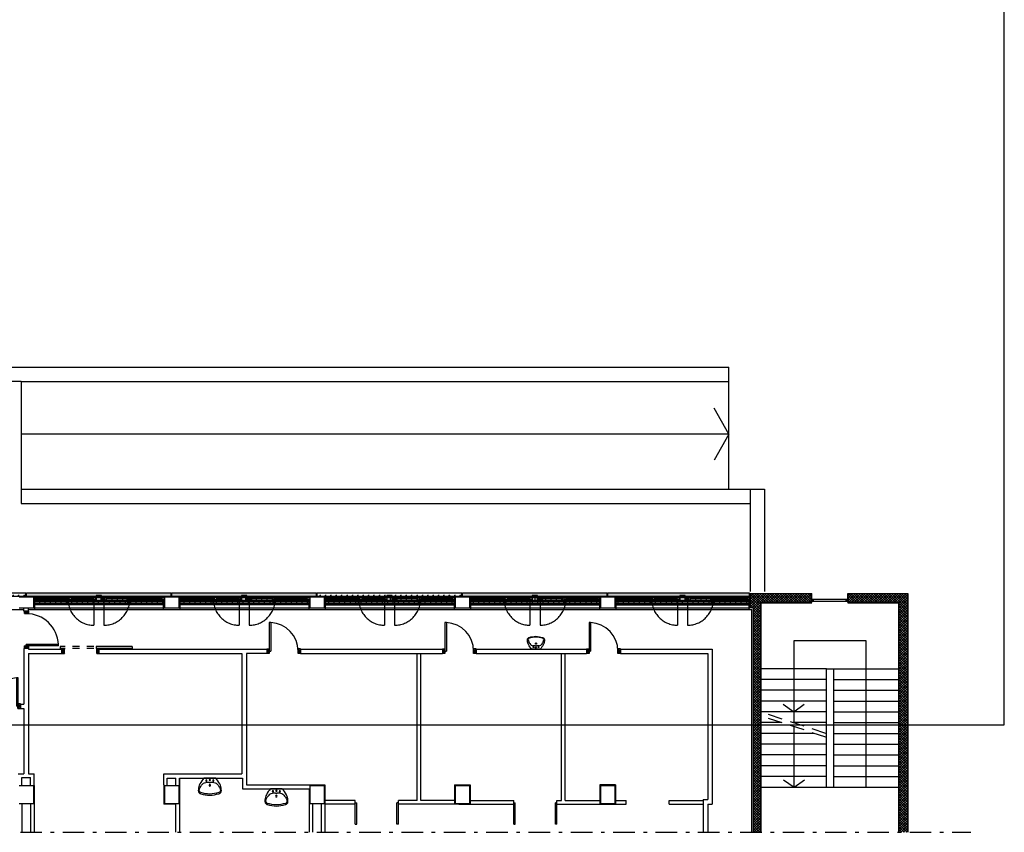
# Model space of a CAD drawing. Units: millimetres. Extents: x -7449 to -7320, y -13379 to -13282.
# Drawn here: x -7395 to -7368, y -13379 to -13356 of the extents above; entities that cross this region are included whole.
import ezdxf

# ---------------------------------------------------------------- set-up
doc = ezdxf.new("R2010")
doc.units = ezdxf.units.MM
doc.header["$LTSCALE"] = 2
for name, pattern in [('LINEA6', [0.32, 0.2, -0.12]), ('LINEA8', [0.59, 0.3, -0.12, 0.05, -0.12]), ('TRATTEGGIATA', [0.2, 0.1, -0.1])]:
    doc.linetypes.add(name, pattern=pattern)
for name, color, linetype in [('03-MURATURE', 7, 'Continuous'), ('ARREDI', 8, 'Continuous'), ('BLOCCHIMURATURA', 5, 'Continuous'), ('Cartongessi', 1, 'Continuous'), ('COIBENTE', 8, 'Continuous'), ('ESTERNO', 8, 'Continuous'), ('INFISSI_ESTERNI', 8, 'Continuous'), ('INFISSI_INTERNI', 7, 'Continuous'), ('INTONACO', 9, 'Continuous'), ('MURICA', 4, 'Continuous'), ('PANNELLIPREF', 3, 'Continuous'), ('PILASTRI', 4, 'Continuous'), ('RETINIMURI', 3, 'Continuous'), ('RETINOCA', 8, 'Continuous'), ('SANITARI', 8, 'Continuous'), ('SCALE-ASCENSORI', 1, 'Continuous')]:
    doc.layers.add(name, color=color, linetype=linetype)
pattern_1 = [(180, (-7186.028376, -13167.41896), (0, -0.0746125), []), (270, (-7186.02838, -13167.41896), (0.149225, -9e-18), [0.0746125, -0.0746125]), (270, (-7186.10299, -13167.41896), (0.149225, -9e-18), [-0.0746125, 0.0746125])]
pattern_2 = [(270, (-7492.64685, -13449.78212), (0.075, -0.075), [0.0375, -0.1125]), (0, (-7492.6656, -13449.80087), (0.075, 0.075), [0.0375, -0.1125])]

# ---------------------------------------------------------------- blocks, each defined once
blk = doc.blocks.new('PORTADA90CM')
at = {"layer": 'INFISSI_INTERNI'}
for p, q in [((0.119, 0.973), (0.005, 1.043)), ((0.119, 1.043), (0.005, 0.973)), ((0.005, 0.973), (0.119, 0.973)), ((0.119, 0.973), (0.005, 0.973)), ((0.119, 1.043), (0.119, 0.973)), ((0.119, 0.003), (0.005, 0.073)), ((0.119, 0.073), (0.005, 0.003)), ((0.005, 0.073), (0.119, 0.073)), ((0.005, 0.003), (0.005, 0.073)), ((0.051, 0.073), (0.051, 0.113)), ((0.951, 0.113), (0.051, 0.113)), ((0.951, 0.073), (0.051, 0.073)), ((0.119, 0.073), (0.119, 0.003)), ((0.951, 0.073), (0.951, 0.113))]:
    blk.add_line(p, q, dxfattribs=at)
at = {"layer": 'INFISSI_INTERNI', "ltscale": 0.1}
blk.add_line((0.005, 0.973), (0.005, 1.043), dxfattribs=at)
at = {"layer": 'INFISSI_INTERNI'}
blk.add_arc((0.06, 0.081), 0.891, 2.0195, 90.5526, dxfattribs=at)
blk = doc.blocks.new('PORTASCORREVOLE90CM')
at = {"layer": 'INFISSI_INTERNI'}
for p, q in [((-0.917, 0.196), (0.083, 0.196)), ((-0.917, 0.196), (-0.917, 0.145)), ((-0.917, 0.145), (0.083, 0.145)), ((0, 0.127), (0.07, 0.127)), ((0, 0.127), (0.07, 0)), ((0.07, 0.127), (0, 0)), ((0, 0), (0, 0.127)), ((0.07, 0), (0, 0)), ((0.015, 0), (0.07, 0)), ((0.07, 0), (0.07, 0.127)), ((0.07, 0), (0.07, 0.127)), ((0.083, 0.196), (0.083, 0.145)), ((0.97, 0.127), (1.04, 0)), ((1.04, 0.127), (0.97, 0)), ((0.97, 0), (0.97, 0.127)), ((0.97, 0), (0.97, 0.127)), ((0.97, 0.127), (1.04, 0.127)), ((1.04, 0), (1.04, 0.127)), ((1.04, 0), (1.04, 0.127)), ((1.04, 0), (0.97, 0)), ((0.985, 0), (1.04, 0))]:
    blk.add_line(p, q, dxfattribs=at)
at = {"layer": 'INFISSI_INTERNI', "linetype": 'TRATTEGGIATA'}
for p, q in [((0.146, 0.196), (1.089, 0.196)), ((0.146, 0.145), (1.089, 0.145)), ((1.089, 0.196), (1.089, 0.145))]:
    blk.add_line(p, q, dxfattribs=at)
blk = doc.blocks.new('LAVANDINO')
blk.add_lwpolyline([(0.233, 0.251, -0.06264), (0.275, 0, -0.06264), (0.232, -0.252, -0.064889), (0.224, -0.277, -0.165012), (0.184, -0.314, -0.107808), (0.102, -0.319, -0.104705), (-0.04, -0.278, -0.082678), (-0.205, -0.163), (-0.205, 0), (-0.205, 0.163, -0.082678), (-0.039, 0.278, -0.104705), (0.102, 0.319, -0.107808), (0.184, 0.314, -0.165012), (0.224, 0.276, -0.064889)], format="xyb", close=True)
for centre, radius in [((-0.15, 0), 0.0175), ((-0.134, 0.097), 0.0175), ((0, 0), 0.023), ((-0.134, -0.097), 0.0175)]:
    blk.add_circle(centre, radius)
for centre, radius, start, end in [((0.145, 0.118), 0.176, 91.8354, 118.5), ((0.131, 0.214), 0.0804, 27.4063, 83.9099), ((0.119, 0), 0.203, 174.1249, 185.7575), ((-1.346, 0.128), 1.266, 355.1584, 359.2632), ((0.04, 0.111), 0.12, 145.3532, 179.7623), ((0.299, -0.152), 0.487, 119.2328, 137.1913), ((-0.776, -0.042), 1.021, 2.339, 16.6763), ((-1.346, -0.125), 1.266, 0.6193, 4.7241), ((0.04, -0.111), 0.12, 180.1202, 214.5293), ((0.299, 0.152), 0.487, 222.6912, 240.6496), ((0.145, -0.118), 0.176, 241.3824, 268.0471), ((0.131, -0.214), 0.0804, 275.9725, 332.4761), ((-0.776, 0.044), 1.021, 343.2062, 357.5434)]:
    blk.add_arc(centre, radius, start, end)
blk = doc.blocks.new('A$C47F62CDC')
at = {"layer": 'INFISSI_ESTERNI', "color": 8}
for p, q in [((0.085, -0.05), (0, -0.05)), ((0.085, -0.11), (0, -0.11)), ((0.959, -0.08), (0.075, -0.08)), ((0.085, -0.05), (1.665, -0.05)), ((0.085, -0.05), (0.085, -0.08)), ((0.085, -0.08), (0.085, -0.11)), ((0.988, -0.11), (0.085, -0.11)), ((0.943, -0.169), (0.943, -0.174)), ((0.978, -0.164), (0.948, -0.164)), ((1.033, -0.179), (0.948, -0.179)), ((0.949, -0.05), (0.949, -0.08)), ((0.949, -0.08), (0.949, -0.11)), ((0.966, -0.11), (0.966, -0.125)), ((0.988, -0.11), (0.975, -0.11)), ((0.975, -0.134), (0.975, -0.136)), ((1.006, -0.134), (0.976, -0.134)), ((1.004, -0.139), (0.977, -0.139)), ((0.983, -0.139), (0.983, -0.159)), ((0.983, -0.139), (0.983, -0.159)), ((0.997, -0.095), (0.988, -0.095)), ((0.988, -0.095), (0.988, -0.11)), ((1.002, -0.095), (0.988, -0.095)), ((0.998, -0.139), (0.998, -0.159)), ((1.016, -0.065), (1.002, -0.065)), ((1.002, -0.095), (1.002, -0.065)), ((1.003, -0.164), (1.033, -0.164)), ((1.007, -0.134), (1.007, -0.136)), ((1.016, -0.05), (1.016, -0.065)), ((1.016, -0.065), (1.016, -0.05)), ((1.665, -0.065), (1.016, -0.065)), ((1.677, -0.125), (1.016, -0.125)), ((1.038, -0.169), (1.038, -0.174)), ((1.635, -0.095), (1.039, -0.095)), ((1.049, -0.065), (1.049, -0.095)), ((1.049, -0.095), (1.049, -0.124)), ((1.625, -0.065), (1.625, -0.095)), ((1.625, -0.095), (1.625, -0.125)), ((1.665, -0.05), (1.75, -0.05)), ((1.665, -0.05), (1.665, -0.11)), ((1.665, -0.11), (1.75, -0.11)), ((1.677, -0.11), (1.677, -0.125)), ((1.71, -0.11), (1.71, -0.125)), ((1.71, -0.125), (1.75, -0.125)), ((1.75, -0.035), (1.75, -0.05)), ((1.75, -0.05), (1.75, -0.11)), ((1.75, -0.11), (1.75, -0.125)), ((1.9, -0.035), (1.9, -0.05)), ((1.985, -0.05), (1.9, -0.05)), ((1.9, -0.05), (1.9, -0.11)), ((1.9, -0.11), (1.9, -0.125)), ((1.985, -0.11), (1.9, -0.11)), ((1.973, -0.11), (1.973, -0.125)), ((1.973, -0.125), (2.634, -0.125)), ((3.565, -0.05), (1.985, -0.05)), ((1.985, -0.05), (1.985, -0.11)), ((1.985, -0.065), (2.634, -0.065)), ((2.611, -0.095), (2.015, -0.095)), ((2.025, -0.065), (2.025, -0.095)), ((2.025, -0.095), (2.025, -0.125)), ((2.601, -0.065), (2.601, -0.095)), ((2.601, -0.095), (2.601, -0.124)), ((2.612, -0.169), (2.612, -0.174)), ((2.647, -0.164), (2.617, -0.164)), ((2.617, -0.179), (2.702, -0.179)), ((2.634, -0.05), (2.634, -0.065)), ((2.634, -0.065), (2.634, -0.05)), ((2.634, -0.065), (2.648, -0.065)), ((2.643, -0.134), (2.643, -0.136)), ((2.644, -0.134), (2.674, -0.134)), ((2.646, -0.139), (2.673, -0.139)), ((2.648, -0.095), (2.648, -0.065)), ((2.648, -0.095), (2.662, -0.095)), ((2.652, -0.139), (2.652, -0.159)), ((2.653, -0.095), (2.662, -0.095)), ((2.662, -0.095), (2.662, -0.11)), ((2.662, -0.11), (3.565, -0.11)), ((2.662, -0.11), (2.675, -0.11)), ((2.667, -0.139), (2.667, -0.159)), ((2.667, -0.139), (2.667, -0.159)), ((2.672, -0.164), (2.702, -0.164)), ((2.675, -0.134), (2.675, -0.136)), ((2.684, -0.11), (2.684, -0.125)), ((2.691, -0.08), (3.575, -0.08)), ((2.701, -0.05), (2.701, -0.08)), ((2.701, -0.08), (2.701, -0.11)), ((2.707, -0.169), (2.707, -0.174)), ((3.565, -0.05), (3.65, -0.05)), ((3.565, -0.05), (3.565, -0.08)), ((3.565, -0.08), (3.565, -0.11)), ((3.565, -0.11), (3.65, -0.11))]:
    blk.add_line(p, q, dxfattribs=at)
at = {"layer": 'INFISSI_ESTERNI', "color": 8, "linetype": 'Continuous', "ltscale": 3}
for p, q in [((1.684, -0.118), (1.684, -0.836)), ((1.966, -0.118), (1.966, -0.836))]:
    blk.add_line(p, q, dxfattribs=at)
at = {"layer": 'INFISSI_ESTERNI', "color": 8}
blk.add_lwpolyline([(1.9, -0.005), (1.75, -0.005), (1.75, -0.155), (1.9, -0.155)], close=True, dxfattribs=at)
for centre, radius, start, end in [((0.948, -0.169), 0.005, 90, 180), ((0.948, -0.174), 0.005, 180, 270), ((0.976, -0.124), 0.01, 184.5403, 270), ((0.978, -0.136), 0.003, 180, 270), ((0.978, -0.159), 0.005, 270, 360), ((1.003, -0.159), 0.005, 180, 270), ((1.004, -0.136), 0.003, 270, 0), ((1.006, -0.124), 0.01, 270, 355.4597), ((1.033, -0.169), 0.005, 0, 90), ((1.033, -0.174), 0.005, 270, 0), ((2.617, -0.169), 0.005, 90, 180), ((2.617, -0.174), 0.005, 180, 270), ((2.644, -0.124), 0.01, 184.5403, 270), ((2.646, -0.136), 0.003, 180, 270), ((2.647, -0.159), 0.005, 270, 0), ((2.672, -0.159), 0.005, 180, 270), ((2.672, -0.136), 0.003, 270, 0), ((2.674, -0.124), 0.01, 270, 355.4597), ((2.702, -0.169), 0.005, 0, 90), ((2.702, -0.174), 0.005, 270, 0)]:
    blk.add_arc(centre, radius, start, end, dxfattribs=at)
at = {"layer": 'INFISSI_ESTERNI', "color": 8, "linetype": 'TRATTEGGIATA', "ltscale": 30}
for centre, start, end in [((1.684, -0.118), 179.4021, 270), ((1.966, -0.118), 270, 0.5979)]:
    blk.add_arc(centre, 0.719, start, end, dxfattribs=at)
blk = doc.blocks.new('A$C72E359C5')
at = {"layer": 'INFISSI_ESTERNI', "color": 8}
for p, q in [((-0.915, -0.214, -2), (-1, -0.214, -2)), ((-0.915, -0.274, -2), (-1, -0.274, -2)), ((0.021, -0.244, -2), (-0.925, -0.244, -2)), ((-0.915, -0.214, -2), (0.728, -0.214, -2)), ((-0.915, -0.214, -2), (-0.915, -0.244, -2)), ((-0.915, -0.244, -2), (-0.915, -0.274, -2)), ((0.051, -0.274, -2), (-0.915, -0.274, -2)), ((0.011, -0.214, -2), (0.011, -0.244, -2)), ((0.011, -0.244, -2), (0.011, -0.274, -2)), ((0.028, -0.274, -2), (0.028, -0.289, -2)), ((0.051, -0.274, -2), (0.037, -0.274, -2)), ((0.064, -0.259, -2), (0.051, -0.259, -2)), ((0.051, -0.259, -2), (0.051, -0.274, -2)), ((0.059, -0.259, -2), (0.051, -0.259, -2)), ((0.064, -0.259, -2), (0.064, -0.229, -2)), ((0.078, -0.229, -2), (0.064, -0.229, -2)), ((0.078, -0.229, -2), (0.078, -0.214, -2)), ((0.078, -0.214, -2), (0.078, -0.229, -2)), ((0.728, -0.229, -2), (0.078, -0.229, -2)), ((0.698, -0.259, -2), (0.101, -0.259, -2)), ((0.111, -0.229, -2), (0.111, -0.259, -2)), ((0.111, -0.259, -2), (0.111, -0.288, -2)), ((0.688, -0.229, -2), (0.688, -0.259, -2)), ((0.688, -0.259, -2), (0.688, -0.289, -2)), ((0.728, -0.214, -2), (0.728, -0.274, -2)), ((0.728, -0.214, -2), (0.813, -0.214, -2)), ((0.728, -0.274, -2), (0.813, -0.274, -2)), ((0.739, -0.274, -2), (0.739, -0.289, -2)), ((0.773, -0.274, -2), (0.773, -0.289, -2)), ((0.813, -0.199, -2), (0.813, -0.214, -2)), ((0.813, -0.214, -2), (0.813, -0.274, -2)), ((0.813, -0.274, -2), (0.813, -0.289, -2)), ((0.963, -0.199, -2), (0.963, -0.214, -2)), ((0.963, -0.214, -2), (0.963, -0.274, -2)), ((1.048, -0.214, -2), (0.963, -0.214, -2)), ((1.048, -0.274, -2), (0.963, -0.274, -2)), ((0.963, -0.274, -2), (0.963, -0.289, -2)), ((1.036, -0.274, -2), (1.036, -0.289, -2)), ((2.69, -0.214, -2), (1.048, -0.214, -2)), ((1.048, -0.214, -2), (1.048, -0.274, -2)), ((1.048, -0.229, -2), (1.697, -0.229, -2)), ((1.674, -0.259, -2), (1.078, -0.259, -2)), ((1.088, -0.229, -2), (1.088, -0.259, -2)), ((1.088, -0.259, -2), (1.088, -0.289, -2)), ((1.664, -0.229, -2), (1.664, -0.259, -2)), ((1.664, -0.259, -2), (1.664, -0.288, -2)), ((1.697, -0.229, -2), (1.697, -0.214, -2)), ((1.697, -0.214, -2), (1.697, -0.229, -2)), ((1.697, -0.229, -2), (1.711, -0.229, -2)), ((1.711, -0.259, -2), (1.711, -0.229, -2)), ((1.711, -0.259, -2), (1.724, -0.259, -2)), ((1.716, -0.259, -2), (1.724, -0.259, -2)), ((1.724, -0.259, -2), (1.724, -0.274, -2)), ((1.724, -0.274, -2), (2.69, -0.274, -2)), ((1.724, -0.274, -2), (1.738, -0.274, -2)), ((1.747, -0.274, -2), (1.747, -0.289, -2)), ((1.754, -0.244, -2), (2.7, -0.244, -2)), ((1.764, -0.214, -2), (1.764, -0.244, -2)), ((1.764, -0.244, -2), (1.764, -0.274, -2)), ((2.69, -0.214, -2), (2.69, -0.244, -2)), ((2.69, -0.214, -2), (2.775, -0.214, -2)), ((2.69, -0.244, -2), (2.69, -0.274, -2)), ((2.69, -0.274, -2), (2.775, -0.274, -2)), ((0.006, -0.333, -2), (0.006, -0.338, -2)), ((0.041, -0.328, -2), (0.011, -0.328, -2)), ((0.096, -0.343, -2), (0.011, -0.343, -2)), ((0.037, -0.298, -2), (0.037, -0.3, -2)), ((0.068, -0.298, -2), (0.038, -0.298, -2)), ((0.067, -0.303, -2), (0.04, -0.303, -2)), ((0.046, -0.303, -2), (0.046, -0.323, -2)), ((0.046, -0.303, -2), (0.046, -0.323, -2)), ((0.061, -0.303, -2), (0.061, -0.323, -2)), ((0.066, -0.328, -2), (0.096, -0.328, -2)), ((0.069, -0.298, -2), (0.069, -0.3, -2)), ((0.739, -0.289, -2), (0.078, -0.289, -2)), ((0.101, -0.333, -2), (0.101, -0.338, -2)), ((0.773, -0.289, -2), (0.813, -0.289, -2)), ((1.036, -0.289, -2), (1.697, -0.289, -2)), ((1.674, -0.333, -2), (1.674, -0.338, -2)), ((1.709, -0.328, -2), (1.679, -0.328, -2)), ((1.679, -0.343, -2), (1.764, -0.343, -2)), ((1.706, -0.298, -2), (1.706, -0.3, -2)), ((1.707, -0.298, -2), (1.737, -0.298, -2)), ((1.708, -0.303, -2), (1.735, -0.303, -2)), ((1.714, -0.303, -2), (1.714, -0.323, -2)), ((1.729, -0.303, -2), (1.729, -0.323, -2)), ((1.729, -0.303, -2), (1.729, -0.323, -2)), ((1.734, -0.328, -2), (1.764, -0.328, -2)), ((1.738, -0.298, -2), (1.738, -0.3, -2)), ((1.769, -0.333, -2), (1.769, -0.338, -2))]:
    blk.add_line(p, q, dxfattribs=at)
at = {"layer": 'INFISSI_ESTERNI', "color": 8, "linetype": 'Continuous', "ltscale": 3}
for p, q in [((0.747, -0.281, -2), (0.747, -1, -2)), ((1.028, -0.281, -2), (1.028, -1, -2))]:
    blk.add_line(p, q, dxfattribs=at)
at = {"layer": 'INFISSI_ESTERNI', "color": 8, "elevation": -2}
blk.add_lwpolyline([(0.963, -0.169), (0.813, -0.169), (0.813, -0.319), (0.963, -0.319)], close=True, dxfattribs=at)
at = {"layer": 'INFISSI_ESTERNI', "color": 8, "linetype": 'TRATTEGGIATA', "ltscale": 30}
for centre, start, end in [((0.747, -0.281, -2), 179.4021, 270), ((1.028, -0.281, -2), 270, 0.5979)]:
    blk.add_arc(centre, 0.719, start, end, dxfattribs=at)
at = {"layer": 'INFISSI_ESTERNI', "color": 8}
for centre, radius, start, end in [((0.011, -0.333, -2), 0.005, 90, 180), ((0.011, -0.338, -2), 0.005, 180, 270), ((0.038, -0.288, -2), 0.01, 184.5403, 270), ((0.04, -0.3, -2), 0.003, 180, 270), ((0.041, -0.323, -2), 0.005, 270, 360), ((0.066, -0.323, -2), 0.005, 180, 270), ((0.066, -0.3, -2), 0.003, 270, 0), ((0.068, -0.288, -2), 0.01, 270, 355.4597), ((0.096, -0.333, -2), 0.005, 0, 90), ((0.096, -0.338, -2), 0.005, 270, 0), ((1.679, -0.333, -2), 0.005, 90, 180), ((1.679, -0.338, -2), 0.005, 180, 270), ((1.707, -0.288, -2), 0.01, 184.5403, 270), ((1.709, -0.3, -2), 0.003, 180, 270), ((1.709, -0.323, -2), 0.005, 270, 0), ((1.734, -0.323, -2), 0.005, 180, 270), ((1.735, -0.3, -2), 0.003, 270, 0), ((1.737, -0.288, -2), 0.01, 270, 355.4597), ((1.764, -0.333, -2), 0.005, 0, 90), ((1.764, -0.338, -2), 0.005, 270, 0)]:
    blk.add_arc(centre, radius, start, end, dxfattribs=at)
blk = doc.blocks.new('PORTA80')
at = {"layer": 'INFISSI_INTERNI'}
for p, q in [((-104, 0), (-97, -12.7)), ((-97, 0), (-104, -12.7)), ((-104, 0), (-97, 0)), ((-104, 0), (-97, 0)), ((-97, -12.7), (-97, 0)), ((-97, 0), (-97, -12.7)), ((-17, 0), (-10, 0)), ((-17, 0), (-10, -12.7)), ((-10, 0), (-17, -12.7)), ((-17, 0), (-17, -12.7)), ((-17, -13.1), (-17, 0)), ((-17, 0), (-17, -11.4)), ((-104, -12.7), (-97, -12.7)), ((-17, -6.7), (-21, -6.7)), ((-21, -86.7), (-21, -6.7)), ((-17, -12.7), (-17, -0.4)), ((-17, -13.1), (-17, -0.4)), ((-17, -86.7), (-17, -6.7)), ((-10, -12.7), (-17, -12.7))]:
    blk.add_line(p, q, dxfattribs=at)
at = {"layer": 'INFISSI_INTERNI', "ltscale": 0.1}
blk.add_line((-21, -86.3), (-17, -86.3), dxfattribs=at)
at = {"layer": 'INFISSI_INTERNI'}
blk.add_arc((-17.9, -7.2), 79.1, 179.377, 267.7257, dxfattribs=at)
blk = doc.blocks.new('A$C23AA6226')
at = {"layer": 'INFISSI_INTERNI', "xscale": -0.01, "yscale": 0.01, "zscale": 0.01}
blk.add_blockref('PORTA80', (-0.1, 0.867), dxfattribs=at)

msp = doc.modelspace()

# ---------------------------------------------------------------- hatches: boundary and pattern name
at = {"layer": 'PANNELLIPREF'}
h = msp.add_hatch(dxfattribs=at)
h.set_pattern_fill('CROSS', color=8, scale=0.3, angle=-90, style=0)
h.set_pattern_definition(pattern_2)
h.paths.add_polyline_path([(-7395.171, -13372.194), (-7395.171, -13372.094), (-7399.411, -13372.094), (-7399.411, -13372.194)])
h = msp.add_hatch(dxfattribs=at)
h.set_pattern_fill('CROSS', color=8, scale=0.3, angle=-90, style=0)
h.set_pattern_definition(pattern_2)
h.paths.add_polyline_path([(-7391.101, -13372.094), (-7391.101, -13372.194), (-7387.071, -13372.194), (-7387.071, -13372.094)])
h.paths.add_polyline_path([(-7391.121, -13372.194), (-7391.121, -13372.094), (-7395.151, -13372.094), (-7395.151, -13372.194)])
h = msp.add_hatch(dxfattribs=at)
h.set_pattern_fill('CROSS', color=8, scale=0.3, angle=-90, style=0)
h.set_pattern_definition(pattern_2)
h.paths.add_polyline_path([(-7387.051, -13372.094), (-7387.051, -13372.194), (-7383.021, -13372.194), (-7383.021, -13372.094)])
h = msp.add_hatch(dxfattribs=at)
h.set_pattern_fill('CROSS', color=8, scale=0.3, angle=-90, style=0)
h.set_pattern_definition(pattern_2)
h.paths.add_polyline_path([(-7378.971, -13372.194), (-7378.971, -13372.094), (-7383.001, -13372.094), (-7383.001, -13372.194)])
h.paths.add_polyline_path([(-7378.951, -13372.094), (-7378.951, -13372.194), (-7375.016, -13372.194), (-7375.016, -13372.094)])
at = {"layer": 'RETINIMURI'}
h = msp.add_hatch(dxfattribs=at)
h.set_pattern_fill('BRICK', color=8, scale=0.01175, style=0)
h.set_pattern_definition(pattern_1)
h.paths.add_polyline_path([(-7394.961, -13372.214), (-7394.961, -13372.414), (-7391.311, -13372.414), (-7391.311, -13372.214)])
h = msp.add_hatch(dxfattribs=at)
h.set_pattern_fill('BRICK', color=8, scale=0.01175, style=0)
h.set_pattern_definition(pattern_1)
h.paths.add_polyline_path([(-7390.911, -13372.414), (-7387.261, -13372.414), (-7387.261, -13372.214), (-7390.911, -13372.214)])
h = msp.add_hatch(dxfattribs=at)
h.set_pattern_fill('BRICK', color=8, scale=0.01175, style=0)
h.set_pattern_definition(pattern_1)
h.paths.add_polyline_path([(-7386.861, -13372.414), (-7383.211, -13372.414), (-7383.211, -13372.214), (-7386.861, -13372.214)])
h = msp.add_hatch(dxfattribs=at)
h.set_pattern_fill('BRICK', color=8, scale=0.01175, style=0)
h.set_pattern_definition(pattern_1)
h.paths.add_polyline_path([(-7382.811, -13372.414), (-7379.161, -13372.414), (-7379.161, -13372.214), (-7382.811, -13372.214)])
h = msp.add_hatch(dxfattribs=at)
h.set_pattern_fill('BRICK', color=8, scale=0.01175, style=0)
h.set_pattern_definition(pattern_1)
h.paths.add_polyline_path([(-7378.761, -13372.414), (-7374.996, -13372.414), (-7374.996, -13372.214), (-7378.761, -13372.214)])
at = {"layer": 'RETINOCA'}
h = msp.add_hatch(dxfattribs=at)
h.set_pattern_fill('ANSI37', color=256, scale=0.4, angle=-90, style=0)
h.set_pattern_definition([(315, (-7492.646853, -13449.78212), (0.035355339, 0.035355339), []), (45, (-7492.646853, -13449.78212), (-0.035355339, 0.035355339), [])])
h.paths.add_polyline_path([(-7374.896, -13378.77), (-7374.696, -13378.77), (-7374.696, -13372.364), (-7373.271, -13372.364), (-7373.271, -13372.114), (-7374.996, -13372.114), (-7374.996, -13372.514), (-7374.896, -13372.514)])
h.paths.add_polyline_path([(-7370.846, -13378.77), (-7370.596, -13378.77), (-7370.596, -13372.114), (-7372.271, -13372.114), (-7372.271, -13372.364), (-7370.846, -13372.364)])

# ---------------------------------------------------------------- linework, layer by layer
at = {"color": 6}
msp.add_lwpolyline([(-7367.909, -13333.492), (-7448.727, -13333.492), (-7448.727, -13375.773), (-7367.909, -13375.773)], close=True, dxfattribs=at)
at = {"layer": '03-MURATURE', "linetype": 'LINEA8'}
msp.add_line((-7448.424, -13378.77), (-7368.841, -13378.77), dxfattribs=at)
at = {"layer": 'ARREDI'}
for p, q in [((-7384.264, -13377.884), (-7384.264, -13373.791)), ((-7384.164, -13377.884), (-7384.164, -13373.791)), ((-7380.247, -13377.884), (-7380.247, -13373.791)), ((-7380.147, -13377.884), (-7380.147, -13373.791)), ((-7385.992, -13377.884), (-7386.841, -13377.884)), ((-7385.992, -13377.984), (-7386.841, -13377.984)), ((-7385.992, -13377.984), (-7385.992, -13377.884)), ((-7384.792, -13377.984), (-7384.792, -13377.884)), ((-7384.264, -13377.884), (-7384.792, -13377.884)), ((-7383.231, -13377.984), (-7384.792, -13377.984)), ((-7383.231, -13377.884), (-7384.164, -13377.884)), ((-7382.791, -13377.884), (-7381.574, -13377.884)), ((-7382.791, -13377.984), (-7381.574, -13377.984)), ((-7381.574, -13377.984), (-7381.574, -13377.884)), ((-7380.374, -13377.984), (-7380.374, -13377.884)), ((-7380.374, -13377.884), (-7380.247, -13377.884)), ((-7380.374, -13377.984), (-7379.181, -13377.984)), ((-7380.147, -13377.884), (-7379.181, -13377.884)), ((-7378.741, -13377.884), (-7378.444, -13377.884)), ((-7378.741, -13377.984), (-7378.444, -13377.984)), ((-7378.444, -13377.984), (-7378.444, -13377.884)), ((-7377.244, -13377.984), (-7377.244, -13377.884)), ((-7377.244, -13377.884), (-7376.3, -13377.884)), ((-7377.244, -13377.984), (-7376.3, -13377.984))]:
    msp.add_line(p, q, dxfattribs=at)
at = {"layer": 'BLOCCHIMURATURA', "color": 8}
for p, q in [((-7394.961, -13372.214), (-7391.311, -13372.214)), ((-7394.961, -13372.334), (-7391.311, -13372.334)), ((-7394.961, -13372.394), (-7391.311, -13372.394)), ((-7390.911, -13372.214), (-7387.261, -13372.214)), ((-7390.911, -13372.334), (-7387.261, -13372.334)), ((-7390.911, -13372.394), (-7387.261, -13372.394)), ((-7386.861, -13372.214), (-7383.211, -13372.214)), ((-7386.861, -13372.334), (-7383.211, -13372.334)), ((-7386.861, -13372.394), (-7383.211, -13372.394)), ((-7382.811, -13372.214), (-7379.161, -13372.214)), ((-7382.811, -13372.334), (-7379.161, -13372.334)), ((-7382.811, -13372.394), (-7379.161, -13372.394)), ((-7378.761, -13372.214), (-7374.986, -13372.214)), ((-7378.761, -13372.334), (-7374.986, -13372.334)), ((-7378.761, -13372.394), (-7374.986, -13372.394)), ((-7394.961, -13372.514), (-7391.311, -13372.514)), ((-7390.911, -13372.514), (-7387.261, -13372.514)), ((-7386.861, -13372.514), (-7383.211, -13372.514)), ((-7382.811, -13372.514), (-7379.161, -13372.514)), ((-7378.761, -13372.514), (-7374.996, -13372.514))]:
    msp.add_line(p, q, dxfattribs=at)
at = {"layer": 'BLOCCHIMURATURA', "color": 8, "linetype": 'Continuous'}
for p, q in [((-7391.311, -13372.414), (-7394.961, -13372.414)), ((-7391.311, -13372.434), (-7394.961, -13372.434)), ((-7387.261, -13372.414), (-7390.911, -13372.414)), ((-7387.261, -13372.434), (-7390.911, -13372.434)), ((-7386.861, -13372.414), (-7383.211, -13372.414)), ((-7386.861, -13372.434), (-7383.211, -13372.434)), ((-7382.811, -13372.414), (-7379.161, -13372.414)), ((-7382.811, -13372.434), (-7379.161, -13372.434)), ((-7378.761, -13372.414), (-7374.996, -13372.414)), ((-7378.761, -13372.434), (-7374.996, -13372.434))]:
    msp.add_line(p, q, dxfattribs=at)
at = {"layer": 'Cartongessi', "color": 1, "linetype": 'Continuous'}
msp.add_line((-7375.026, -13372.274), (-7375.026, -13372.564), dxfattribs=at)
at = {"layer": 'Cartongessi'}
for p, q in [((-7395.224, -13372.609), (-7395.224, -13372.514)), ((-7395.097, -13372.609), (-7395.097, -13372.514)), ((-7395.224, -13373.649), (-7395.224, -13373.791)), ((-7395.097, -13373.664), (-7394.167, -13373.664)), ((-7393.127, -13373.664), (-7388.422, -13373.664)), ((-7388.457, -13373.664), (-7388.457, -13373.791)), ((-7387.517, -13373.664), (-7383.564, -13373.664)), ((-7387.517, -13373.664), (-7387.517, -13373.791)), ((-7383.564, -13373.664), (-7383.564, -13373.791)), ((-7382.624, -13373.664), (-7382.624, -13373.791)), ((-7382.624, -13373.664), (-7379.547, -13373.664)), ((-7379.547, -13373.664), (-7379.547, -13373.791)), ((-7378.607, -13373.664), (-7378.607, -13373.791)), ((-7378.607, -13373.664), (-7376.046, -13373.664)), ((-7395.224, -13373.791), (-7395.224, -13375.196)), ((-7395.097, -13373.791), (-7394.167, -13373.791)), ((-7395.097, -13373.791), (-7395.097, -13377.144)), ((-7393.127, -13373.791), (-7389.149, -13373.791)), ((-7388.457, -13373.791), (-7389.022, -13373.791)), ((-7387.517, -13373.791), (-7383.564, -13373.791)), ((-7382.624, -13373.791), (-7379.547, -13373.791)), ((-7378.607, -13373.791), (-7376.173, -13373.791)), ((-7395.324, -13375.196), (-7395.324, -13375.323)), ((-7395.224, -13375.323), (-7395.224, -13377.144)), ((-7395.381, -13377.144), (-7395.224, -13377.144)), ((-7395.28, -13377.464), (-7395.28, -13377.244)), ((-7395.28, -13377.244), (-7395.04, -13377.244)), ((-7395.097, -13377.144), (-7394.941, -13377.144)), ((-7395.04, -13377.464), (-7395.04, -13377.244)), ((-7394.941, -13377.464), (-7394.941, -13377.144)), ((-7390.891, -13377.258), (-7390.891, -13378.77)), ((-7394.941, -13377.464), (-7394.941, -13378.77)), ((-7391.331, -13377.444), (-7391.331, -13377.984)), ((-7390.891, -13377.444), (-7390.891, -13377.984)), ((-7387.281, -13377.558), (-7387.281, -13377.984)), ((-7387.261, -13377.444), (-7386.841, -13377.444)), ((-7386.841, -13377.444), (-7386.841, -13377.984)), ((-7395.281, -13377.964), (-7395.281, -13378.77)), ((-7395.039, -13377.964), (-7395.039, -13378.77)), ((-7391.005, -13377.984), (-7391.331, -13377.984)), ((-7391.005, -13377.984), (-7391.005, -13378.77)), ((-7390.891, -13377.984), (-7390.891, -13378.77))]:
    msp.add_line(p, q, dxfattribs=at)
at = {"layer": 'Cartongessi', "linetype": 'Continuous'}
for p, q in [((-7395.097, -13372.609), (-7395.224, -13372.609)), ((-7395.097, -13373.649), (-7395.224, -13373.649)), ((-7395.098, -13373.649), (-7395.097, -13373.664)), ((-7394.167, -13373.791), (-7394.167, -13373.664)), ((-7393.127, -13373.791), (-7393.127, -13373.664)), ((-7376.046, -13373.664), (-7376.046, -13377.984)), ((-7389.149, -13373.791), (-7389.149, -13377.144)), ((-7389.022, -13373.791), (-7389.022, -13377.444)), ((-7376.173, -13373.791), (-7376.173, -13377.857)), ((-7391.331, -13377.144), (-7389.149, -13377.144)), ((-7391.331, -13377.444), (-7391.331, -13377.144)), ((-7391.231, -13377.464), (-7391.231, -13377.258)), ((-7391.231, -13377.258), (-7390.991, -13377.258)), ((-7390.991, -13377.464), (-7390.991, -13377.258)), ((-7390.891, -13377.444), (-7390.891, -13377.258)), ((-7390.891, -13377.258), (-7389.135, -13377.258)), ((-7389.135, -13377.258), (-7389.135, -13377.558)), ((-7389.135, -13377.558), (-7389.035, -13377.558)), ((-7389.035, -13377.558), (-7387.281, -13377.558)), ((-7389.022, -13377.444), (-7386.841, -13377.444)), ((-7383.231, -13377.444), (-7382.791, -13377.444)), ((-7383.231, -13377.444), (-7383.231, -13377.984)), ((-7382.791, -13377.444), (-7382.791, -13377.984)), ((-7379.181, -13377.444), (-7379.181, -13377.984)), ((-7378.741, -13377.444), (-7379.181, -13377.444)), ((-7378.741, -13377.444), (-7378.741, -13377.984)), ((-7376.3, -13377.857), (-7376.173, -13377.857)), ((-7376.3, -13377.857), (-7376.3, -13378.77)), ((-7387.281, -13377.984), (-7387.281, -13378.77)), ((-7387.181, -13377.964), (-7387.181, -13378.77)), ((-7386.941, -13377.964), (-7386.941, -13378.77)), ((-7386.841, -13377.984), (-7386.841, -13378.77)), ((-7382.791, -13377.984), (-7383.231, -13377.984)), ((-7383.104, -13377.984), (-7382.791, -13377.984)), ((-7379.181, -13377.984), (-7378.741, -13377.984)), ((-7376.173, -13377.984), (-7376.173, -13378.77)), ((-7376.173, -13377.984), (-7376.046, -13377.984))]:
    msp.add_line(p, q, dxfattribs=at)
at = {"layer": 'COIBENTE', "color": 1, "linetype": 'Continuous'}
for p, q in [((-7394.931, -13372.274), (-7394.931, -13372.564)), ((-7391.341, -13372.274), (-7391.341, -13372.564)), ((-7390.881, -13372.274), (-7390.881, -13372.564)), ((-7387.291, -13372.274), (-7387.291, -13372.564)), ((-7386.831, -13372.274), (-7386.831, -13372.564)), ((-7383.241, -13372.274), (-7383.241, -13372.564)), ((-7382.781, -13372.274), (-7382.781, -13372.564)), ((-7379.191, -13372.274), (-7379.191, -13372.564)), ((-7378.731, -13372.274), (-7378.731, -13372.564)), ((-7399.134, -13372.564), (-7395.224, -13372.564)), ((-7395.097, -13372.564), (-7391.047, -13372.564)), ((-7391.047, -13372.564), (-7374.946, -13372.564)), ((-7374.946, -13378.77), (-7374.946, -13372.564)), ((-7395.324, -13375.196), (-7395.224, -13375.196)), ((-7395.324, -13375.323), (-7395.224, -13375.323))]:
    msp.add_line(p, q, dxfattribs=at)
at = {"layer": 'ESTERNO'}
for p, q in [((-7403.401, -13365.814), (-7375.584, -13365.814)), ((-7375.584, -13366.214), (-7375.584, -13365.814)), ((-7395.301, -13366.214), (-7403.105, -13366.214)), ((-7395.301, -13366.214), (-7395.301, -13369.614)), ((-7395.301, -13366.214), (-7375.584, -13366.214)), ((-7375.584, -13369.214), (-7375.584, -13366.214)), ((-7375.584, -13367.676), (-7375.993, -13366.952)), ((-7375.584, -13367.676), (-7395.301, -13367.676)), ((-7375.584, -13367.676), (-7375.993, -13368.401)), ((-7395.301, -13369.214), (-7374.586, -13369.214)), ((-7375.984, -13369.214), (-7375.584, -13369.214)), ((-7374.986, -13369.214), (-7374.986, -13372.064)), ((-7374.586, -13369.214), (-7374.586, -13372.064)), ((-7395.301, -13369.614), (-7374.986, -13369.614))]:
    msp.add_line(p, q, dxfattribs=at)
at = {"layer": 'INFISSI_ESTERNI', "color": 8, "linetype": 'Continuous'}
for p, q in [((-7372.271, -13372.288), (-7373.271, -13372.288)), ((-7373.271, -13372.338), (-7373.221, -13372.288)), ((-7373.221, -13372.338), (-7373.271, -13372.288)), ((-7373.271, -13372.288), (-7373.271, -13372.338)), ((-7372.271, -13372.288), (-7373.271, -13372.288)), ((-7373.271, -13372.288), (-7373.271, -13372.338)), ((-7373.221, -13372.338), (-7373.271, -13372.288)), ((-7373.271, -13372.338), (-7373.221, -13372.288)), ((-7372.271, -13372.338), (-7373.271, -13372.338)), ((-7372.271, -13372.338), (-7373.271, -13372.338)), ((-7373.221, -13372.338), (-7373.221, -13372.288)), ((-7373.221, -13372.338), (-7373.221, -13372.288)), ((-7372.271, -13372.338), (-7372.321, -13372.288)), ((-7372.321, -13372.338), (-7372.271, -13372.288)), ((-7372.321, -13372.288), (-7372.321, -13372.338)), ((-7372.321, -13372.288), (-7372.321, -13372.338)), ((-7372.321, -13372.338), (-7372.271, -13372.288)), ((-7372.271, -13372.338), (-7372.321, -13372.288)), ((-7372.271, -13372.288), (-7372.271, -13372.338)), ((-7372.271, -13372.288), (-7372.271, -13372.338))]:
    msp.add_line(p, q, dxfattribs=at)
at = {"layer": 'INFISSI_INTERNI'}
for p, q in [((-7385.992, -13378.547), (-7385.992, -13377.884)), ((-7385.992, -13377.947), (-7385.952, -13377.947)), ((-7385.952, -13378.547), (-7385.952, -13377.947)), ((-7384.832, -13378.547), (-7384.832, -13377.947)), ((-7384.792, -13377.947), (-7384.832, -13377.947)), ((-7384.792, -13378.547), (-7384.792, -13377.947)), ((-7381.574, -13378.547), (-7381.574, -13377.884)), ((-7381.574, -13377.947), (-7381.534, -13377.947)), ((-7381.534, -13378.547), (-7381.534, -13377.947)), ((-7380.414, -13378.547), (-7380.414, -13377.947)), ((-7380.374, -13377.947), (-7380.414, -13377.947)), ((-7380.374, -13378.547), (-7380.374, -13377.947)), ((-7385.992, -13378.547), (-7385.952, -13378.547)), ((-7384.792, -13378.547), (-7384.832, -13378.547)), ((-7381.574, -13378.547), (-7381.534, -13378.547)), ((-7380.374, -13378.547), (-7380.414, -13378.547))]:
    msp.add_line(p, q, dxfattribs=at)
at = {"layer": 'INTONACO', "linetype": 'Continuous'}
for p, q in [((-7374.686, -13378.77), (-7374.686, -13372.374)), ((-7374.686, -13372.374), (-7373.271, -13372.374)), ((-7372.271, -13372.374), (-7370.856, -13372.374)), ((-7370.856, -13372.374), (-7370.856, -13378.77))]:
    msp.add_line(p, q, dxfattribs=at)
at = {"layer": 'MURICA', "linetype": 'Continuous'}
for p, q in [((-7374.996, -13372.114), (-7373.271, -13372.114)), ((-7374.996, -13372.114), (-7374.996, -13372.514)), ((-7373.271, -13372.364), (-7373.271, -13372.114)), ((-7372.271, -13372.364), (-7372.271, -13372.114)), ((-7372.271, -13372.114), (-7370.596, -13372.114)), ((-7370.596, -13372.114), (-7370.596, -13378.77)), ((-7374.696, -13378.77), (-7374.696, -13372.364)), ((-7374.696, -13372.364), (-7373.271, -13372.364)), ((-7372.271, -13372.364), (-7370.846, -13372.364)), ((-7370.846, -13372.364), (-7370.846, -13378.77)), ((-7374.896, -13372.514), (-7374.996, -13372.514)), ((-7374.896, -13378.77), (-7374.896, -13372.514))]:
    msp.add_line(p, q, dxfattribs=at)
at = {"layer": 'PANNELLIPREF', "color": 1}
for p, q in [((-7399.411, -13372.094), (-7395.171, -13372.094)), ((-7395.171, -13372.194), (-7395.171, -13372.094)), ((-7395.151, -13372.094), (-7391.121, -13372.094)), ((-7395.151, -13372.194), (-7395.151, -13372.094)), ((-7391.121, -13372.194), (-7391.121, -13372.094)), ((-7391.101, -13372.094), (-7387.071, -13372.094)), ((-7391.101, -13372.194), (-7391.101, -13372.094)), ((-7387.071, -13372.194), (-7387.071, -13372.094)), ((-7387.051, -13372.194), (-7387.051, -13372.094)), ((-7387.051, -13372.094), (-7383.021, -13372.094)), ((-7383.021, -13372.194), (-7383.021, -13372.094)), ((-7383.001, -13372.094), (-7378.971, -13372.094)), ((-7383.001, -13372.194), (-7383.001, -13372.094)), ((-7378.971, -13372.194), (-7378.971, -13372.094)), ((-7378.951, -13372.094), (-7375.016, -13372.094)), ((-7378.951, -13372.194), (-7378.951, -13372.094)), ((-7375.016, -13372.094), (-7375.016, -13372.194)), ((-7399.411, -13372.194), (-7395.171, -13372.194)), ((-7395.151, -13372.194), (-7391.121, -13372.194)), ((-7391.101, -13372.194), (-7387.071, -13372.194)), ((-7387.051, -13372.194), (-7383.021, -13372.194)), ((-7383.001, -13372.194), (-7378.971, -13372.194)), ((-7378.951, -13372.194), (-7375.016, -13372.194))]:
    msp.add_line(p, q, dxfattribs=at)
at = {"layer": 'PILASTRI', "linetype": 'Continuous'}
for p, q in [((-7395.361, -13372.214), (-7394.961, -13372.214)), ((-7395.361, -13372.214), (-7394.961, -13372.214)), ((-7394.961, -13372.214), (-7394.961, -13372.514)), ((-7391.311, -13372.214), (-7390.911, -13372.214)), ((-7391.311, -13372.214), (-7391.311, -13372.514)), ((-7391.311, -13372.214), (-7390.911, -13372.214)), ((-7390.911, -13372.214), (-7390.911, -13372.514)), ((-7387.261, -13372.214), (-7386.861, -13372.214)), ((-7387.261, -13372.214), (-7387.261, -13372.514)), ((-7387.261, -13372.214), (-7386.861, -13372.214)), ((-7386.861, -13372.214), (-7386.861, -13372.514)), ((-7383.211, -13372.214), (-7382.811, -13372.214)), ((-7383.211, -13372.214), (-7383.211, -13372.514)), ((-7383.211, -13372.214), (-7382.811, -13372.214)), ((-7382.811, -13372.214), (-7382.811, -13372.514)), ((-7379.161, -13372.214), (-7378.761, -13372.214)), ((-7379.161, -13372.214), (-7379.161, -13372.514)), ((-7379.161, -13372.214), (-7378.761, -13372.214)), ((-7378.761, -13372.214), (-7378.761, -13372.514)), ((-7395.361, -13372.514), (-7394.961, -13372.514)), ((-7391.311, -13372.514), (-7390.911, -13372.514)), ((-7387.261, -13372.514), (-7386.861, -13372.514)), ((-7383.211, -13372.514), (-7382.811, -13372.514)), ((-7379.161, -13372.514), (-7378.761, -13372.514)), ((-7395.361, -13377.464), (-7394.961, -13377.464)), ((-7394.961, -13377.464), (-7394.961, -13377.964)), ((-7391.311, -13377.464), (-7390.911, -13377.464)), ((-7391.311, -13377.464), (-7391.311, -13377.964)), ((-7390.911, -13377.464), (-7390.911, -13377.964)), ((-7387.261, -13377.464), (-7386.861, -13377.464)), ((-7387.261, -13377.464), (-7387.261, -13377.964)), ((-7386.861, -13377.464), (-7386.861, -13377.964)), ((-7383.211, -13377.464), (-7382.811, -13377.464)), ((-7383.211, -13377.464), (-7383.211, -13377.964)), ((-7382.811, -13377.464), (-7382.811, -13377.964)), ((-7379.161, -13377.464), (-7378.761, -13377.464)), ((-7379.161, -13377.464), (-7379.161, -13377.964)), ((-7378.761, -13377.464), (-7378.761, -13377.964)), ((-7395.361, -13377.964), (-7394.961, -13377.964)), ((-7391.311, -13377.964), (-7390.911, -13377.964)), ((-7387.261, -13377.964), (-7386.861, -13377.964)), ((-7383.211, -13377.964), (-7382.811, -13377.964)), ((-7379.161, -13377.964), (-7378.761, -13377.964))]:
    msp.add_line(p, q, dxfattribs=at)
at = {"layer": 'SCALE-ASCENSORI', "linetype": 'Continuous'}
for p, q in [((-7371.756, -13373.432), (-7373.776, -13373.432)), ((-7373.776, -13373.432), (-7373.776, -13375.714)), ((-7371.756, -13377.514), (-7371.756, -13373.432)), ((-7372.866, -13374.214), (-7374.696, -13374.214)), ((-7372.866, -13377.514), (-7372.866, -13374.214)), ((-7372.866, -13374.214), (-7372.666, -13374.214)), ((-7372.666, -13374.214), (-7372.666, -13377.514)), ((-7372.666, -13374.214), (-7370.846, -13374.214)), ((-7372.866, -13374.514), (-7374.696, -13374.514)), ((-7372.666, -13374.514), (-7370.846, -13374.514)), ((-7372.866, -13374.814), (-7374.696, -13374.814)), ((-7372.666, -13374.814), (-7370.846, -13374.814)), ((-7372.866, -13375.114), (-7374.696, -13375.114)), ((-7372.666, -13375.114), (-7370.846, -13375.114)), ((-7374.067, -13375.204), (-7373.776, -13375.414)), ((-7373.776, -13375.414), (-7373.485, -13375.204)), ((-7372.866, -13375.414), (-7374.696, -13375.414)), ((-7372.666, -13375.414), (-7370.846, -13375.414)), ((-7374.117, -13375.714), (-7374.696, -13375.714)), ((-7372.866, -13375.714), (-7373.796, -13375.714)), ((-7373.776, -13375.818), (-7373.776, -13377.514)), ((-7372.866, -13375.714), (-7373.46, -13375.714)), ((-7372.666, -13375.714), (-7370.846, -13375.714)), ((-7373.202, -13376.014), (-7374.696, -13376.014)), ((-7372.866, -13376.014), (-7372.881, -13376.014)), ((-7372.666, -13376.014), (-7370.846, -13376.014)), ((-7372.866, -13376.314), (-7374.696, -13376.314)), ((-7372.666, -13376.314), (-7370.846, -13376.314)), ((-7372.866, -13376.614), (-7374.696, -13376.614)), ((-7372.666, -13376.614), (-7370.846, -13376.614)), ((-7372.866, -13376.914), (-7374.696, -13376.914)), ((-7372.666, -13376.914), (-7370.846, -13376.914)), ((-7372.866, -13377.214), (-7374.696, -13377.214)), ((-7374.057, -13377.304), (-7373.766, -13377.514)), ((-7373.766, -13377.514), (-7373.475, -13377.304)), ((-7372.666, -13377.214), (-7370.846, -13377.214)), ((-7374.696, -13377.514), (-7370.846, -13377.514))]:
    msp.add_line(p, q, dxfattribs=at)
at = {"layer": 'SCALE-ASCENSORI', "color": 6, "linetype": 'LINEA6'}
for p, q in [((-7372.881, -13376.014), (-7374.696, -13375.419)), ((-7372.881, -13376.119), (-7374.696, -13375.524))]:
    msp.add_line(p, q, dxfattribs=at)

# ---------------------------------------------------------------- block references
at = {"layer": 'INFISSI_ESTERNI', "linetype": 'Continuous'}
for name, p in [('A$C47F62CDC', (-7394.961, -13372.164)), ('A$C47F62CDC', (-7390.911, -13372.164)), ('A$C47F62CDC', (-7386.861, -13372.164)), ('A$C47F62CDC', (-7382.811, -13372.164)), ('A$C72E359C5', (-7377.761, -13372, 2))]:
    msp.add_blockref(name, p, dxfattribs=at)
at = {"layer": 'INFISSI_INTERNI', "linetype": 'Continuous'}
msp.add_blockref('PORTADA90CM', (-7395.216, -13373.652), dxfattribs=at)
at = {"layer": 'INFISSI_INTERNI', "linetype": 'Continuous', "xscale": -1, "rotation": 179.9999987759313}
for p in [(-7388.457, -13372.923), (-7383.564, -13372.923), (-7379.547, -13372.923)]:
    msp.add_blockref('A$C23AA6226', p, dxfattribs=at)
at = {"layer": 'INFISSI_INTERNI', "linetype": 'Continuous', "xscale": -1}
msp.add_blockref('PORTASCORREVOLE90CM', (-7393.127, -13373.791), dxfattribs=at)
at = {"layer": 'INFISSI_INTERNI', "linetype": 'Continuous', "rotation": 180.0000012240687}
msp.add_blockref('A$C23AA6226', (-7395.324, -13374.455), dxfattribs=at)
at = {"layer": 'SANITARI', "xscale": 0.7376823343984142, "yscale": 0.7376823343984142, "zscale": 0.7376823343984142, "rotation": 90}
msp.add_blockref('LAVANDINO', (-7380.958, -13373.513), dxfattribs=at)
at = {"layer": 'SANITARI', "xscale": -1, "rotation": 90}
for p in [(-7390.045, -13377.463), (-7388.19, -13377.763)]:
    msp.add_blockref('LAVANDINO', p, dxfattribs=at)

doc.saveas('drawing.dxf')
